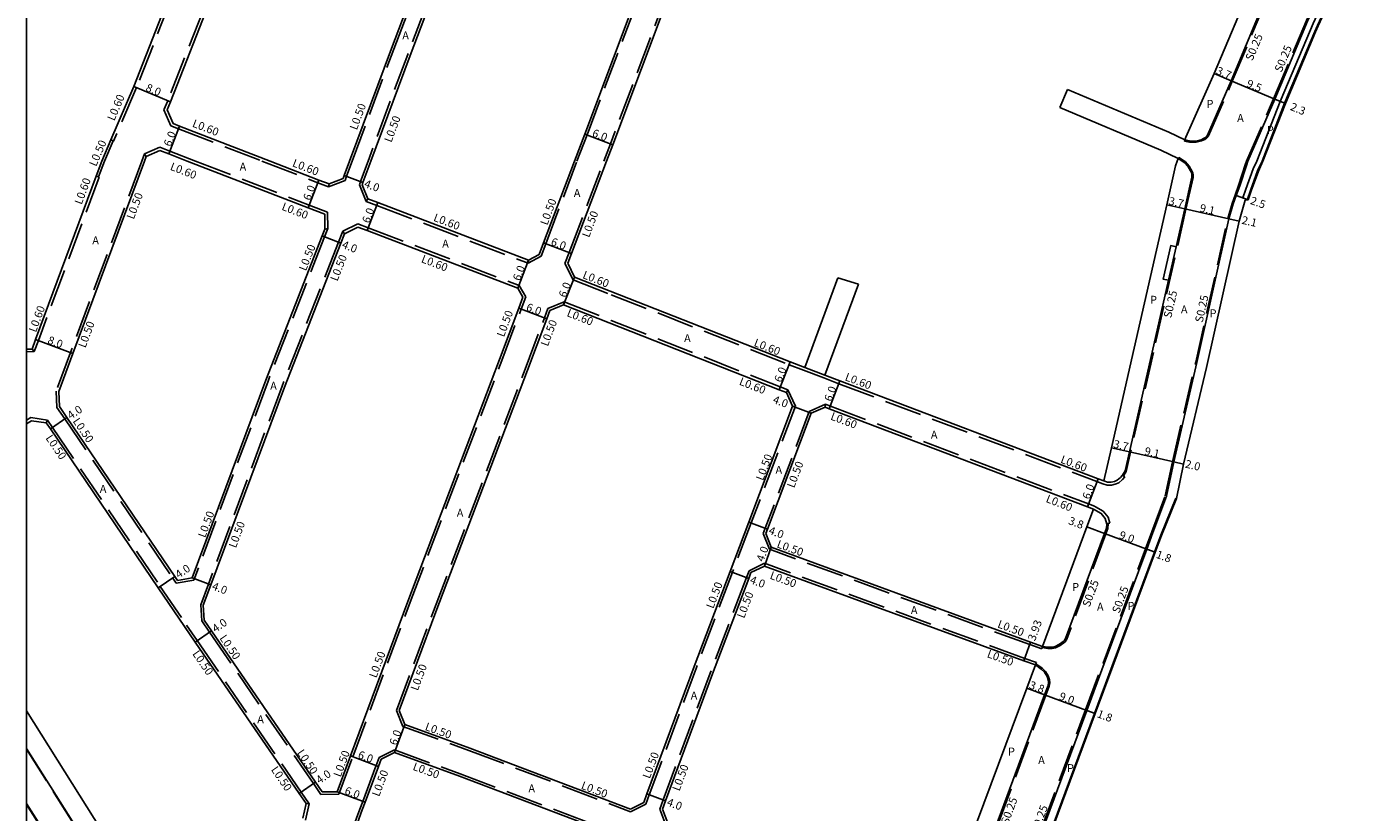
# Model space of a CAD drawing. Units: metres. Extents: x -11200 to -10400, y -113400 to -112800.
# Drawn here: x -11200 to -10933, y -113177 to -113019 of the extents above; entities that cross this region are included whole.
import ezdxf

# ---------------------------------------------------------------- set-up
doc = ezdxf.new("R2010")
doc.units = ezdxf.units.M
doc.header["$LTSCALE"] = 2.5
doc.linetypes.add('22330', pattern=[4, 3, -1])
for name, color, linetype in [('2101000', 7, 'Continuous'), ('2102000', 4, 'Continuous'), ('2102001', 191, 'Continuous'), ('2213000', 3, 'Continuous'), ('2233000', 120, '22330'), ('2233300', 150, '22330'), ('2236100', 3, 'Continuous'), ('6165200', 90, '61300'), ('9201100', 215, 'Continuous'), ('9201500', 222, 'Continuous'), ('9202100', 82, 'Continuous'), ('9203500', 155, 'Continuous'), ('999', 7, 'Continuous')]:
    doc.layers.add(name, color=color, linetype=linetype)
doc.styles.add('Dm_Anotation', font='txt.shx', dxfattribs={"bigfont": 'pscdm.shx'})
doc.linetypes.add('61300', pattern='A,2,-0.75,[1,dmdr.shx,S=0.15,R=0,X=0,Y=0],-0.75', length=3.5)

msp = doc.modelspace()

# ---------------------------------------------------------------- linework, layer by layer
at = {"layer": '2101000'}
for points in [[(-11148.56, -112929.35), (-11143.75, -112931.48), (-11141.36, -112937.1), (-11143.58, -112941.98), (-11154.12, -112969.27), (-11164.28, -112994.87), (-11178.51, -113031.24), (-11183.1, -113041.98), (-11184.91, -113046.22)], [(-11100.59, -112954.31), (-11101.21, -112955.89), (-11110.49, -112979.54), (-11113.15, -112986.98), (-11115.82, -112994.37), (-11119.66, -113004.71), (-11126.85, -113023.61), (-11135.25, -113046.22)], [(-11052.74, -112970.97), (-11055.59, -112971.9), (-11061.71, -112987.35), (-11067.68, -113004.18), (-11070.95, -113012.29), (-11082.48, -113042.96), (-11083.74, -113046.22)], [(-11151.17, -113046.22), (-11169.34, -113039.19), (-11170.62, -113038.69), (-11171.82, -113035.94), (-11171.14, -113034.34), (-11156.83, -112997.79), (-11149.9, -112980.32)], [(-11112.06, -112995.75), (-11115.91, -113006.12), (-11123.12, -113025.04), (-11130.98, -113046.22)], [(-10933.04, -113001.57), (-10934.75, -113005.31), (-10941.03, -113019.07), (-10941.55, -113020.32), (-10947.6, -113034.69), (-10952.11, -113046.22)], [(-11090.17, -113046.22), (-11088.08, -113040.8), (-11076.55, -113010.15), (-11076.99, -113007.19)], [(-10954.19, -113010.4), (-10961.89, -113028.68), (-10967.56, -113041.42), (-10967.76, -113041.98)], [(-11176.37, -113046.22), (-11176.03, -113045.29), (-11173.27, -113044.1)], [(-11173.27, -113044.1), (-11171.51, -113044.78), (-11167.79, -113046.22)], [(-11184.91, -113046.22), (-11186.03, -113049.23), (-11198.21, -113081.99), (-11198.92, -113083.9)], [(-11176.37, -113046.22), (-11190.71, -113084.78), (-11193.56, -113092.44)], [(-11167.79, -113046.22), (-11143.55, -113055.6), (-11140.23, -113056.89)], [(-11151.17, -113046.22), (-11141.39, -113050.01), (-11139.34, -113050.8)], [(-11135.25, -113046.22), (-11136.3, -113049.1), (-11136.54, -113049.73)], [(-11130.98, -113046.22), (-11132.55, -113050.48), (-11132.74, -113050.99)], [(-11097.25, -113064.94), (-11096.37, -113062.6), (-11090.17, -113046.22)], [(-11091.5, -113066.7), (-11090.76, -113064.72), (-11083.74, -113046.22)], [(-11017.73, -113242.87), (-11007.19, -113214.12), (-11002.72, -113202.43), (-11001.45, -113199.31), (-10985.75, -113156.99), (-10982.2, -113147.49), (-10973.71, -113124.65), (-10972.45, -113121.28), (-10969.41, -113113.85), (-10968.04, -113106.99), (-10963.4, -113087.57), (-10956.85, -113058.25), (-10955.68, -113054.07), (-10955.07, -113053.96), (-10954.47, -113052.19), (-10953.01, -113048.22), (-10952.11, -113046.22)], [(-10969.28, -113046.22), (-10969.62, -113047.19), (-10971.39, -113054.96), (-10977.9, -113083.72), (-10982.47, -113103.69), (-10983.99, -113110.35)], [(-10969.08, -113045.67), (-10969.28, -113046.22)], [(-11136.54, -113049.73), (-11139.34, -113050.8)], [(-11132.74, -113050.99), (-11131.61, -113053.77)], [(-11131.61, -113053.77), (-11129.58, -113054.55), (-11099.35, -113066.1)], [(-11140.23, -113056.89), (-11140.19, -113059.89)], [(-11140.19, -113059.89), (-11140.71, -113061.22), (-11152.05, -113090.13), (-11166.81, -113129.79)], [(-11136.24, -113060.79), (-11133.56, -113059.45)], [(-11133.56, -113059.45), (-11131.72, -113060.15), (-11101.49, -113071.7)], [(-11136.24, -113060.79), (-11136.99, -113062.68), (-11148.31, -113091.54), (-11163.06, -113131.18), (-11164.57, -113135.24)], [(-11099.35, -113066.1), (-11097.25, -113064.94)], [(-11091.5, -113066.7), (-11090.12, -113069.47)], [(-11090.12, -113069.47), (-11046.9, -113086.48), (-11043.98, -113087.58)], [(-11100.48, -113073.49), (-11101.49, -113071.7)], [(-11137.73, -113172.67), (-11135.06, -113165.48), (-11123.55, -113134.5), (-11105.19, -113085.99), (-11101.31, -113075.72), (-11100.48, -113073.49)], [(-11092.32, -113075.05), (-11095.08, -113076.18)], [(-11092.32, -113075.05), (-11049.09, -113092.06), (-11047.65, -113092.63)], [(-11125.28, -113156.39), (-11117.93, -113136.61), (-11099.58, -113088.11), (-11095.7, -113077.83), (-11095.08, -113076.18)], [(-11198.92, -113083.9), (-11200, -113083.93)], [(-11039.92, -113089.13), (-11036.92, -113090.29), (-10985.15, -113109.91), (-10983.99, -113110.35)], [(-11193.56, -113092.44), (-11193.43, -113095.44)], [(-11046.4, -113095.35), (-11047.65, -113092.63)], [(-11193.43, -113095.44), (-11191.94, -113097.64), (-11170.29, -113129.53), (-11169.76, -113130.31)], [(-11046.4, -113095.35), (-11055.19, -113118.59), (-11058.94, -113128.48), (-11066.17, -113147.57), (-11075.61, -113173.08), (-11076.24, -113174.79)], [(-11042.66, -113096.77), (-11051.45, -113120), (-11051.77, -113120.86)], [(-11042.66, -113096.77), (-11039.9, -113095.57)], [(-11039.9, -113095.57), (-11039.05, -113095.9), (-10987.28, -113115.52), (-10986.06, -113115.98)], [(-11199.02, -113098.27), (-11200, -113098.87)], [(-11199.02, -113098.27), (-11196.05, -113098.71)], [(-11196.05, -113098.71), (-11195.24, -113099.89), (-11173.6, -113131.78), (-11168.34, -113139.54), (-11166.2, -113142.65), (-11145.37, -113173), (-11143.96, -113175.05)], [(-10986.06, -113115.98), (-10987.39, -113119.56), (-10996.3, -113143.51)], [(-11050.67, -113123.65), (-11051.77, -113120.86)], [(-10996.3, -113143.51), (-10998.7, -113142.69), (-11050.67, -113123.65)], [(-11054.75, -113128.71), (-11055.2, -113129.9), (-11062.44, -113149.04), (-11071.86, -113174.47), (-11072.47, -113176.12)], [(-11052.04, -113127.41), (-11054.75, -113128.71)], [(-10997.69, -113147.24), (-11000.04, -113146.39), (-11052.04, -113127.41)], [(-11169.76, -113130.31), (-11166.81, -113129.79)], [(-11164.57, -113135.24), (-11164.38, -113138.23)], [(-11164.38, -113138.23), (-11162.91, -113140.38), (-11142.07, -113170.74), (-11140.73, -113172.69)], [(-10997.69, -113147.24), (-10999.43, -113151.88), (-11015.22, -113194.17), (-11016.92, -113198.74)], [(-11200, -113156.45), (-11177.29, -113192.58), (-11173.5, -113198.5)], [(-11125.28, -113156.39), (-11124.18, -113159.18)], [(-11124.18, -113159.18), (-11111.14, -113163.89), (-11078.93, -113176.12)], [(-11134, -113179.86), (-11132.69, -113176.32), (-11132.11, -113174.76), (-11129.43, -113167.57), (-11128.91, -113166.15)], [(-11126.22, -113164.82), (-11128.91, -113166.15)], [(-11126.22, -113164.82), (-11113.23, -113169.52), (-11080.79, -113181.83)], [(-11137.73, -113172.67), (-11140.73, -113172.69)], [(-11076.24, -113174.79), (-11078.93, -113176.12)], [(-11143.96, -113175.05), (-11144.64, -113177.98)], [(-11072.47, -113176.12), (-11071.45, -113178.94)]]:
    msp.add_lwpolyline(points, dxfattribs=at)
at = {"layer": '2102000'}
for points in [[(-10967.76, -113041.98), (-10970.99, -113040.44), (-10991.31, -113031.89)], [(-10969.08, -113045.67), (-10972.58, -113044), (-10992.83, -113035.49)], [(-11043.98, -113087.58), (-11037.35, -113069.61)], [(-11039.92, -113089.13), (-11033.2, -113070.91)]]:
    msp.add_lwpolyline(points, dxfattribs=at)
at = {"layer": '2102001'}
for points in [[(-10991.31, -113031.89), (-10992.83, -113035.49)], [(-11037.35, -113069.61), (-11033.2, -113070.91)]]:
    msp.add_lwpolyline(points, dxfattribs=at)
at = {"layer": '2213000'}
for points in [[(-11003.13, -113198.69), (-10987.43, -113156.36), (-10983.93, -113146.97), (-10975.39, -113124.02), (-10974.14, -113120.65), (-10971.45, -113113.38), (-10969.99, -113106.54), (-10965.33, -113086.62), (-10958.9, -113057.79), (-10958.03, -113054.8), (-10957.43, -113053.13), (-10956.73, -113051.19), (-10955.35, -113046.88), (-10955.09, -113046.22), (-10949.73, -113033.81), (-10943.13, -113018.15), (-10935.78, -113002.03), (-10935.6, -113001.76), (-10935.3, -113001.58), (-10934.62, -113001.42), (-10933.85, -113001.43), (-10933.04, -113001.57)], [(-10954.19, -113010.4), (-10953.38, -113010.82), (-10952.64, -113011.44), (-10952.2, -113012.28), (-10952.03, -113013.11), (-10951.95, -113013.93), (-10951.92, -113014.21), (-10951.95, -113014.61), (-10958.48, -113030.12), (-10963.24, -113041.01), (-10963.5, -113041.39), (-10963.85, -113041.65), (-10964.47, -113041.95), (-10965.51, -113042.2), (-10966.79, -113042.17), (-10967.76, -113041.98)], [(-10969.08, -113045.67), (-10968.28, -113046.22), (-10967.87, -113046.51), (-10967.08, -113047.36), (-10966.45, -113048.53), (-10966.38, -113048.73), (-10966.33, -113049.03), (-10966.34, -113049.44), (-10967.78, -113055.78), (-10969.51, -113063.41), (-10971.02, -113070.07), (-10974.29, -113084.54), (-10978.86, -113104.51), (-10979.74, -113108.35), (-10980.27, -113109.18), (-10980.65, -113109.63), (-10981.34, -113110.18), (-10981.89, -113110.43), (-10982.54, -113110.57), (-10983.25, -113110.57), (-10983.99, -113110.35)], [(-10986.06, -113115.98), (-10984.53, -113116.84), (-10983.7, -113117.89), (-10983.4, -113118.98), (-10983.44, -113119.83), (-10983.83, -113120.88), (-10991.66, -113141.95), (-10991.96, -113142.41), (-10992.9, -113143.1), (-10993.75, -113143.57), (-10994.35, -113143.69), (-10995.18, -113143.67), (-10996.3, -113143.51)], [(-10997.69, -113147.24), (-10996.55, -113148.06), (-10995.88, -113148.71), (-10995.36, -113149.54), (-10995.14, -113150.25), (-10995.09, -113150.79), (-10995.19, -113151.39), (-10995.87, -113153.21), (-11011.56, -113195.54), (-11012.16, -113197.27), (-11012.79, -113197.99), (-11013.34, -113198.45), (-11014.1, -113198.82), (-11014.84, -113198.94), (-11015.9, -113198.97), (-11016.92, -113198.74)], [(-11200, -113163.97), (-11188.47, -113182.31), (-11187.83, -113183.32), (-11180.67, -113194.71), (-11179.07, -113197.27), (-11178.66, -113197.67), (-11178.14, -113197.97), (-11177.14, -113198.34), (-11176.14, -113198.52), (-11173.5, -113198.5)], [(-11185.74, -113205.36), (-11185, -113204.64), (-11184.45, -113203.95), (-11183.89, -113203.11), (-11183.61, -113202.09), (-11183.63, -113201.56), (-11183.79, -113201.03), (-11185.75, -113197.91), (-11193.52, -113185.54), (-11194.16, -113184.53), (-11200, -113175.24)]]:
    msp.add_lwpolyline(points, dxfattribs=at)
at = {"layer": '2233000'}
for points in [[(-11143.23, -112931.17), (-11140.71, -112937.11), (-11143.03, -112942.21), (-11153.56, -112969.49), (-11163.72, -112995.09), (-11177.96, -113031.47), (-11182.55, -113042.22)], [(-11131.68, -112938.91), (-11134.85, -112940.37), (-11136.84, -112945.03), (-11147.23, -112971.96), (-11149.31, -112977.22), (-11150.46, -112980.1), (-11157.39, -112997.58), (-11171.69, -113034.12), (-11172.47, -113035.94), (-11171.07, -113039.16), (-11169.56, -113039.75), (-11152.83, -113046.22)], [(-11134.71, -113046.22), (-11126.39, -113023.79), (-11119.19, -113004.89), (-11115.35, -112994.55), (-11112.68, -112987.15), (-11110.02, -112979.72), (-11100.74, -112956.07), (-11100.05, -112954.31), (-11101.43, -112951.03)], [(-11052.57, -112970.39), (-11055.97, -112971.5), (-11062.18, -112987.18), (-11068.15, -113004), (-11071.41, -113012.11), (-11082.95, -113042.78), (-11084.28, -113046.22)], [(-11112.45, -112995.36), (-11116.38, -113005.95), (-11123.59, -113024.86), (-11131.52, -113046.22)], [(-11089.64, -113046.22), (-11087.61, -113040.98), (-11076.04, -113010.21), (-11076.54, -113006.83)], [(-11182.64, -113042.18), (-11184.37, -113046.22)], [(-11183.1, -113041.98), (-11182.64, -113042.18), (-11182.55, -113042.22)], [(-11176.37, -113044.79), (-11173.28, -113043.45)], [(-11173.28, -113043.45), (-11171.29, -113044.22), (-11166.13, -113046.22)], [(-11176.91, -113046.22), (-11191.18, -113084.6), (-11194.07, -113092.36)], [(-11184.37, -113046.22), (-11185.56, -113049.4)], [(-11176.91, -113046.22), (-11176.37, -113044.79)], [(-11176.37, -113044.79), (-11176.03, -113045.29)], [(-11166.13, -113046.22), (-11143.34, -113055.04), (-11139.64, -113056.48)], [(-11152.83, -113046.22), (-11141.6, -113050.57), (-11139.48, -113051.39)], [(-11134.71, -113046.22), (-11135.83, -113049.27), (-11136.15, -113050.11)], [(-11131.52, -113046.22), (-11133.02, -113050.31), (-11133.27, -113051)], [(-11096.85, -113065.29), (-11095.9, -113062.78), (-11089.64, -113046.22)], [(-11092.05, -113066.72), (-11091.22, -113064.54), (-11084.28, -113046.22)], [(-11185.46, -113049.43), (-11197.65, -113082.2), (-11198.46, -113084.38)], [(-11186.03, -113049.23), (-11185.56, -113049.4), (-11185.46, -113049.43)], [(-11136.15, -113050.11), (-11139.48, -113051.39)], [(-11139.34, -113050.8), (-11139.48, -113051.39)], [(-11133.27, -113051), (-11131.94, -113054.29)], [(-11131.94, -113054.29), (-11131.61, -113053.77)], [(-11131.94, -113054.29), (-11129.79, -113055.11), (-11099.43, -113066.71)], [(-11139.64, -113056.48), (-11139.59, -113059.73)], [(-11139.59, -113059.73), (-11140.25, -113061.41), (-11151.58, -113090.31), (-11166.44, -113130.23)], [(-11140.19, -113059.89), (-11139.59, -113059.73)], [(-11136.58, -113060.29), (-11133.59, -113058.79)], [(-11133.59, -113058.79), (-11131.51, -113059.59), (-11101.22, -113071.16)], [(-11136.58, -113060.29), (-11137.45, -113062.5), (-11148.78, -113091.36), (-11163.53, -113131.01), (-11165.08, -113135.17)], [(-11136.58, -113060.29), (-11136.24, -113060.79)], [(-11099.43, -113066.71), (-11096.85, -113065.29)], [(-11099.35, -113066.1), (-11099.43, -113066.71)], [(-11092.05, -113066.72), (-11090.42, -113070)], [(-11090.42, -113070), (-11090.12, -113069.47)], [(-11090.42, -113070), (-11082.76, -113073.01)], [(-11137.38, -113173.17), (-11134.59, -113165.65), (-11123.08, -113134.67), (-11104.72, -113086.17), (-11100.85, -113075.89), (-11099.93, -113073.45)], [(-11101.49, -113071.7), (-11101.22, -113071.16)], [(-11099.93, -113073.45), (-11101.22, -113071.16)], [(-11082.76, -113073.01), (-11047.11, -113087.04), (-11044.19, -113088.14)], [(-11125.82, -113156.39), (-11118.4, -113136.43), (-11100.04, -113087.94), (-11096.17, -113077.66), (-11095.47, -113075.8)], [(-11092.19, -113074.46), (-11095.47, -113075.8)], [(-11092.19, -113074.46), (-11092.32, -113075.05)], [(-11092.19, -113074.46), (-11082.76, -113078.17)], [(-11082.76, -113078.17), (-11048.87, -113091.5), (-11047.34, -113092.11)], [(-11198.92, -113083.9), (-11198.46, -113084.38)], [(-11198.46, -113084.38), (-11200, -113084.43)], [(-11044.19, -113088.14), (-11040.13, -113089.68)], [(-11043.98, -113087.58), (-11039.92, -113089.13)], [(-11047.34, -113092.11), (-11047.65, -113092.63)], [(-11045.85, -113095.34), (-11047.34, -113092.11)], [(-11040.13, -113089.68), (-11037.13, -113090.85), (-10985.37, -113110.47), (-10984.21, -113110.91)], [(-11194.07, -113092.36), (-11193.92, -113095.6)], [(-11193.92, -113095.6), (-11192.35, -113097.92), (-11170.71, -113129.81), (-11169.99, -113130.86)], [(-11045.85, -113095.34), (-11054.72, -113118.77), (-11058.47, -113128.66), (-11065.7, -113147.75), (-11075.14, -113173.26), (-11075.84, -113175.15)], [(-11043.05, -113096.4), (-11051.92, -113119.83), (-11052.31, -113120.86)], [(-11043.05, -113096.4), (-11039.79, -113094.98)], [(-11039.79, -113094.98), (-11039.9, -113095.57)], [(-11039.79, -113094.98), (-11038.83, -113095.34), (-10987.07, -113114.95), (-10985.85, -113115.42)], [(-11199.14, -113097.65), (-11200, -113098.17)], [(-11199.14, -113097.65), (-11195.83, -113098.13)], [(-11195.83, -113098.13), (-11196.05, -113098.71)], [(-11195.83, -113098.13), (-11194.83, -113099.61), (-11173.19, -113131.5), (-11167.92, -113139.25), (-11165.79, -113142.36), (-11144.96, -113172.72), (-11143.35, -113175.06)], [(-10980.27, -113109.18), (-10980.07, -113109.33), (-10979.78, -113109.54), (-10980.23, -113110.06), (-10981.02, -113110.7), (-10981.7, -113111.01), (-10982.48, -113111.17), (-10983.34, -113111.17), (-10984.21, -113110.91)], [(-10985.85, -113115.42), (-10985.67, -113115.51), (-10984.13, -113116.38), (-10983.15, -113117.61), (-10982.82, -113118.83)], [(-10983.4, -113118.98), (-10983.15, -113118.91), (-10982.82, -113118.83)], [(-11051.05, -113124.04), (-11052.31, -113120.86)], [(-10996.46, -113143.98), (-10998.86, -113143.16), (-11051.05, -113124.04)], [(-11055.14, -113128.34), (-11055.66, -113129.72), (-11062.91, -113148.87), (-11072.33, -113174.3), (-11073, -113176.12)], [(-11052.07, -113126.86), (-11055.14, -113128.34)], [(-10997.52, -113146.77), (-10999.87, -113145.92), (-11052.07, -113126.86)], [(-11169.99, -113130.86), (-11166.44, -113130.23)], [(-11165.08, -113135.17), (-11164.87, -113138.4)], [(-11164.87, -113138.4), (-11163.32, -113140.67), (-11142.49, -113171.02), (-11140.99, -113173.19)], [(-10996.3, -113143.51), (-10996.38, -113143.75), (-10996.46, -113143.98)], [(-10997.52, -113146.77), (-10997.6, -113147), (-10997.69, -113147.24)], [(-11125.82, -113156.39), (-11124.56, -113159.57)], [(-11124.56, -113159.57), (-11111.32, -113164.36), (-11078.9, -113176.67)], [(-11134.5, -113179.78), (-11133.16, -113176.15), (-11132.58, -113174.59), (-11129.9, -113167.39), (-11129.31, -113165.79)], [(-11126.25, -113164.28), (-11129.31, -113165.79)], [(-11126.25, -113164.28), (-11113.06, -113169.05), (-11080.38, -113181.45)], [(-11137.38, -113173.17), (-11140.99, -113173.19)], [(-11143.35, -113175.06), (-11144.11, -113178.33)], [(-11143.96, -113175.05), (-11143.35, -113175.06)], [(-11075.84, -113175.15), (-11078.9, -113176.67)], [(-11073, -113176.12), (-11071.84, -113179.33)]]:
    msp.add_lwpolyline(points, dxfattribs=at)
at = {"layer": '2233300'}
for points in [[(-10955.36, -113046.22), (-10949.96, -113033.71), (-10943.36, -113018.05), (-10936, -113001.93), (-10935.79, -113001.56), (-10935.37, -113001.34), (-10934.65, -113001.17), (-10933.83, -113001.18), (-10933, -113001.32), (-10933.04, -113001.57)], [(-10967.76, -113041.98), (-10967.81, -113042.23), (-10966.82, -113042.42), (-10965.49, -113042.45), (-10964.38, -113042.18), (-10963.72, -113041.86), (-10963.32, -113041.56), (-10963.02, -113041.13), (-10958.25, -113030.22), (-10951.71, -113014.67), (-10951.67, -113014.21), (-10951.7, -113013.9)], [(-11019.7, -113241.85), (-11009.1, -113213.39), (-11003.37, -113198.6), (-10987.67, -113156.27), (-10984.16, -113146.88), (-10975.63, -113123.93), (-10974.37, -113120.57), (-10971.69, -113113.31), (-10970.24, -113106.49), (-10965.58, -113086.56), (-10959.14, -113057.73), (-10958.27, -113054.72), (-10957.66, -113053.04), (-10956.97, -113051.11), (-10955.59, -113046.79), (-10955.36, -113046.22)], [(-10967.84, -113046.22), (-10968.94, -113045.47), (-10969.08, -113045.67)], [(-10967.84, -113046.22), (-10967.7, -113046.32), (-10966.88, -113047.21), (-10966.21, -113048.43), (-10966.14, -113048.67), (-10966.07, -113049)], [(-10966.07, -113049), (-10966.1, -113049.49), (-10967.53, -113055.83), (-10974.05, -113084.6), (-10978.62, -113104.57), (-10979.51, -113108.44)], [(-10979.51, -113108.44), (-10980.07, -113109.33)], [(-10983.19, -113119.88), (-10983.59, -113120.97), (-10991.43, -113142.04)], [(-10983.15, -113118.91), (-10983.19, -113119.88)], [(-10996.38, -113143.75), (-10995.2, -113143.92), (-10994.33, -113143.94), (-10993.66, -113143.81), (-10992.76, -113143.32), (-10991.78, -113142.58), (-10991.43, -113142.04)], [(-10997.6, -113147), (-10996.39, -113147.87), (-10995.68, -113148.55), (-10995.13, -113149.44), (-10994.9, -113150.2), (-10994.84, -113150.83)], [(-10994.84, -113150.83), (-10994.94, -113151.46), (-10995.63, -113153.3), (-11011.33, -113195.62), (-11011.92, -113197.35)], [(-11200, -113164.15), (-11180.76, -113194.77), (-11179.15, -113197.32), (-11179.07, -113197.27)], [(-11183.79, -113201.03), (-11183.71, -113200.97), (-11185.67, -113197.85), (-11200, -113175.05)]]:
    msp.add_lwpolyline(points, dxfattribs=at)
at = {"layer": '2236100'}
for points in [[(-10934.75, -113005.31), (-10941.03, -113019.07), (-10941.55, -113020.32), (-10947.6, -113034.69), (-10952.11, -113046.22), (-10953.01, -113048.22), (-10954.47, -113052.19), (-10955.07, -113053.96), (-10956.11, -113053.6), (-10955.5, -113051.82), (-10954.03, -113047.8), (-10953.32, -113046.22), (-10948.62, -113034.27), (-10942.57, -113019.89), (-10942.03, -113018.63), (-10935.75, -113004.86), (-10934.88, -113005.25)], [(-10969.51, -113063.41), (-10971.02, -113070.07), (-10972.1, -113069.88), (-10970.58, -113063.15)]]:
    msp.add_lwpolyline(points, close=True, dxfattribs=at)
at = {"layer": '6165200'}
for points in [[(-10955.19, -113053.83), (-10954.61, -113052.14), (-10953.15, -113048.16), (-10952.27, -113046.22), (-10947.74, -113034.63), (-10941.69, -113020.26), (-10941.16, -113019.01), (-10934.88, -113005.25), (-10933.27, -113001.72)], [(-11029.7, -113273.32), (-11029.37, -113272.39), (-11021.7, -113250.95), (-11017.87, -113242.81), (-11007.33, -113214.07), (-11002.86, -113202.38), (-11001.58, -113199.26), (-10985.89, -113156.94), (-10982.34, -113147.43), (-10973.85, -113124.6), (-10972.59, -113121.22), (-10969.55, -113113.81)]]:
    msp.add_lwpolyline(points, dxfattribs=at)
at = {"layer": '9201100'}
for points in [[(-10961.89, -113028.68), (-10958.48, -113030.12)], [(-10958.48, -113030.12), (-10949.73, -113033.81)], [(-11171.14, -113034.34), (-11178.51, -113031.24)], [(-10949.73, -113033.81), (-10947.6, -113034.69)], [(-11171.51, -113044.78), (-11169.34, -113039.19)], [(-11082.48, -113042.96), (-11088.08, -113040.8)], [(-11136.3, -113049.1), (-11132.55, -113050.48)], [(-11141.39, -113050.01), (-11143.55, -113055.6)], [(-11129.58, -113054.55), (-11131.72, -113060.15)], [(-10955.07, -113053.96), (-10957.43, -113053.13)], [(-10971.39, -113054.96), (-10967.78, -113055.78)], [(-10967.78, -113055.78), (-10958.9, -113057.79)], [(-10956.85, -113058.25), (-10958.9, -113057.79)], [(-11140.71, -113061.22), (-11136.99, -113062.68)], [(-11096.37, -113062.6), (-11090.76, -113064.72)], [(-11101.49, -113071.7), (-11099.35, -113066.1)], [(-11092.32, -113075.05), (-11090.12, -113069.47)], [(-11101.31, -113075.72), (-11095.7, -113077.83)], [(-11198.21, -113081.99), (-11190.71, -113084.78)], [(-11049.09, -113092.06), (-11046.9, -113086.48)], [(-11039.05, -113095.9), (-11036.92, -113090.29)], [(-11046.4, -113095.35), (-11042.66, -113096.77)], [(-11195.24, -113099.89), (-11191.94, -113097.64)], [(-10982.47, -113103.69), (-10978.86, -113104.51)], [(-10978.86, -113104.51), (-10969.99, -113106.54)], [(-10968.04, -113106.99), (-10969.99, -113106.54)], [(-10985.15, -113109.91), (-10987.28, -113115.52)], [(-11051.45, -113120), (-11055.19, -113118.59)], [(-10987.39, -113119.56), (-10983.83, -113120.88)], [(-10983.83, -113120.88), (-10975.39, -113124.02)], [(-11052.04, -113127.41), (-11050.67, -113123.65)], [(-10975.39, -113124.02), (-10973.71, -113124.65)], [(-11055.2, -113129.9), (-11058.94, -113128.48)], [(-11170.29, -113129.53), (-11173.6, -113131.78)], [(-11166.81, -113129.79), (-11163.06, -113131.18)], [(-11162.91, -113140.38), (-11166.2, -113142.65)], [(-11000.04, -113146.39), (-10998.7, -113142.69)], [(-10999.43, -113151.88), (-10995.87, -113153.21)], [(-10995.87, -113153.21), (-10987.43, -113156.36)], [(-10987.43, -113156.36), (-10985.75, -113156.99)], [(-11124.18, -113159.18), (-11126.22, -113164.82)], [(-11129.43, -113167.57), (-11135.06, -113165.48)], [(-11142.07, -113170.74), (-11145.37, -113173)], [(-11137.73, -113172.67), (-11132.11, -113174.76)], [(-11075.61, -113173.08), (-11071.86, -113174.47)]]:
    msp.add_lwpolyline(points, dxfattribs=at)
at = {"layer": '999'}
msp.add_lwpolyline([(-11200, -112800), (-10400, -112800), (-10400, -113400), (-11200, -113400)], close=True, dxfattribs=at)

# ---------------------------------------------------------------- texts
at = {"layer": '9201500', "style": 'Dm_Anotation'}
for s, rotation, p in [('3.7', 337.1692, (-10961.62, -113028.69)), ('8.0', 337.1748, (-11176.26, -113032.08)), ('9.5', 337.1622, (-10955.54, -113031.25)), ('2.3', 337.4636, (-10946.76, -113035.91)), ('6.0', 68.8414, (-11171.1, -113043.44)), ('6.0', 338.9255, (-11086.74, -113041.21)), ('6.0', 68.8401, (-11143.14, -113054.26)), ('4.0', 339.7802, (-11132.45, -113051.37)), ('3.7', 347.2339, (-10971.12, -113054.92)), ('2.5', 340.4438, (-10954.77, -113054.77)), ('6.0', 69.1012, (-11131.31, -113058.81)), ('9.1', 347.2339, (-10964.88, -113056.33)), ('2.1', 347.2339, (-10956.45, -113058.76)), ('4.0', 338.5812, (-11136.91, -113063.57)), ('6.0', 339.3451, (-11095.02, -113063)), ('6.0', 69.0881, (-11101.08, -113070.36)), ('6.0', 68.5196, (-11091.9, -113073.71)), ('6.0', 339.3451, (-11099.97, -113076.12)), ('8.0', 339.5933, (-11195.93, -113082.73)), ('6.0', 68.5208, (-11048.68, -113090.72)), ('6.0', 69.2351, (-11038.64, -113094.55)), ('4.0', 339.2637, (-11050.51, -113094.65)), ('4.0', 34.2097, (-11191.16, -113098.08)), ('3.7', 347.1148, (-10982.2, -113103.64)), ('9.1', 347.1148, (-10975.96, -113105.07)), ('2.0', 347.1148, (-10967.8, -113107.64)), ('6.0', 69.2383, (-10986.88, -113114.17)), ('3.8', 339.5807, (-10991.24, -113118.95)), ('4.0', 339.2701, (-11051.36, -113120.89)), ('9.0', 339.5807, (-10981.07, -113121.8)), ('4.0', 69.9476, (-11052.23, -113126.66)), ('1.8', 339.5807, (-10973.67, -113125.71)), ('4.0', 34.176, (-11169.51, -113129.97)), ('4.0', 339.5855, (-11162.97, -113132.07)), ('4.0', 339.2637, (-11055.11, -113130.79)), ('4.0', 34.4601, (-11162.12, -113140.82)), ('3.93', 69.9479, (-10997.8, -113142.56)), ('3.8', 339.5249, (-10999.11, -113151.89)), ('9.0', 339.5249, (-10993.11, -113154.13)), ('1.8', 339.5249, (-10985.49, -113157.67)), ('6.0', 70.1156, (-11125.83, -113163.47)), ('6.0', 339.623, (-11133.71, -113165.87)), ('4.0', 34.4542, (-11141.29, -113171.17)), ('6.0', 339.6231, (-11136.38, -113173.07)), ('4.0', 339.6895, (-11071.76, -113175.36))]:
    msp.add_text(s, height=1.6, rotation=rotation, dxfattribs=at).set_placement(p)
at = {"layer": '9202100', "style": 'Dm_Anotation'}
for s, p in [('A', (-11124.67, -113021.83)), ('P', (-10963.4, -113035.54)), ('A', (-10957.26, -113038.38)), ('P', (-10951.3, -113040.79)), ('A', (-11157.28, -113048.15)), ('A', (-11090.28, -113053.41)), ('A', (-11186.83, -113062.9)), ('A', (-11116.67, -113063.57)), ('P', (-10974.71, -113074.83)), ('A', (-10968.54, -113076.76)), ('P', (-10962.79, -113077.54)), ('A', (-11068.16, -113082.52)), ('A', (-11151.15, -113092.06)), ('A', (-11018.68, -113101.86)), ('A', (-11049.83, -113108.92)), ('A', (-11185.33, -113112.73)), ('A', (-11113.74, -113117.53)), ('P', (-10990.34, -113132.42)), ('A', (-10985.37, -113136.37)), ('P', (-10979.25, -113136.19)), ('A', (-11022.69, -113137.02)), ('A', (-11066.84, -113154.18)), ('A', (-11153.75, -113158.94)), ('P', (-11003.21, -113165.4)), ('A', (-10997.16, -113167.12)), ('P', (-10991.37, -113168.73)), ('A', (-11099.38, -113172.78))]:
    msp.add_text(s, height=1.6, dxfattribs=at).set_placement(p)
at = {"layer": '9203500', "style": 'Dm_Anotation'}
for s, rotation, p in [('S0.25', 67.1623, (-10954.21, -113026.24)), ('S0.25', 67.1623, (-10948.37, -113028.54)), ('L0.60', 66.8751, (-11182.42, -113038.27)), ('L0.50', 69.6391, (-11133.79, -113040.1)), ('L0.60', 338.8416, (-11166.91, -113039.28)), ('L0.50', 69.6317, (-11126.86, -113042.59)), ('L0.50', 66.8751, (-11186.06, -113047.42)), ('L0.60', 338.8402, (-11171.36, -113047.92)), ('L0.60', 338.8402, (-11146.85, -113047.22)), ('L0.60', 69.6003, (-11188.97, -113055.05)), ('L0.50', 69.6003, (-11178.52, -113058.01)), ('L0.60', 338.8402, (-11148.99, -113055.94)), ('L0.50', 69.6233, (-11095.59, -113059.2)), ('L0.60', 339.0881, (-11118.56, -113058.15)), ('L0.50', 69.6233, (-11087.21, -113061.66)), ('L0.50', 68.5814, (-11143.99, -113068.36)), ('L0.50', 68.5814, (-11137.69, -113070.42)), ('L0.60', 339.0881, (-11121.01, -113066.46)), ('L0.60', 338.5194, (-11088.65, -113069.64)), ('S0.25', 77.2336, (-10970.48, -113077.78)), ('S0.25', 77.4273, (-10964.19, -113078.69)), ('L0.60', 69.6003, (-11198.14, -113080.67)), ('L0.60', 338.5194, (-11091.82, -113077.26)), ('L0.50', 69.6003, (-11188.21, -113083.79)), ('L0.50', 69.6233, (-11104.29, -113081.61)), ('L0.50', 69.3453, (-11095.49, -113083.48)), ('L0.60', 338.5194, (-11054.31, -113083.24)), ('L0.60', 339.2453, (-11036.05, -113090.12)), ('L0.60', 338.5194, (-11057.25, -113091)), ('L0.60', 339.2453, (-11038.94, -113098)), ('L0.50', 304.1631, (-11190.82, -113098.37)), ('L0.50', 304.1631, (-11196.27, -113101.76)), ('L0.50', 69.2639, (-11052.33, -113110.4)), ('L0.60', 339.2453, (-10992.82, -113106.65)), ('L0.50', 69.3453, (-11046.1, -113111.87)), ('L0.60', 338.5194, (-10995.75, -113114.52)), ('L0.50', 69.5862, (-11164.2, -113121.85)), ('L0.50', 69.5854, (-11158.04, -113123.91)), ('L0.50', 339.8761, (-11049.71, -113123.62)), ('L0.50', 339.9486, (-11051.1, -113129.91)), ('L0.50', 69.2637, (-11062.32, -113136.06)), ('S0.25', 69.5964, (-10986.87, -113135.76)), ('S0.25', 69.5977, (-10980.92, -113137.02)), ('L0.50', 69.2639, (-11056.12, -113138.01)), ('L0.50', 339.8761, (-11005.45, -113139.68)), ('L0.50', 304.4611, (-11161.39, -113141.87)), ('L0.50', 304.4611, (-11166.84, -113145.01)), ('L0.50', 69.6233, (-11129.88, -113149.97)), ('L0.50', 339.9486, (-11007.55, -113145.64)), ('L0.50', 69.6233, (-11121.57, -113152.52)), ('L0.50', 340.1156, (-11120.25, -113160.24)), ('L0.50', 304.4611, (-11145.87, -113164.86)), ('L0.50', 69.6233, (-11137.04, -113169.84)), ('L0.50', 340.1156, (-11122.7, -113168.23)), ('L0.50', 69.2639, (-11075.06, -113170.16)), ('L0.50', 304.4611, (-11151.07, -113168.24)), ('L0.50', 69.6233, (-11129.31, -113173.75)), ('L0.50', 69.6906, (-11069.1, -113172.64)), ('L0.50', 339.2106, (-11088.95, -113172.02)), ('S0.25', 69.652, (-11003.2, -113179.35)), ('S0.25', 69.652, (-10997.1, -113180.91))]:
    msp.add_text(s, height=1.6, rotation=rotation, dxfattribs=at).set_placement(p)

doc.saveas('drawing.dxf')
